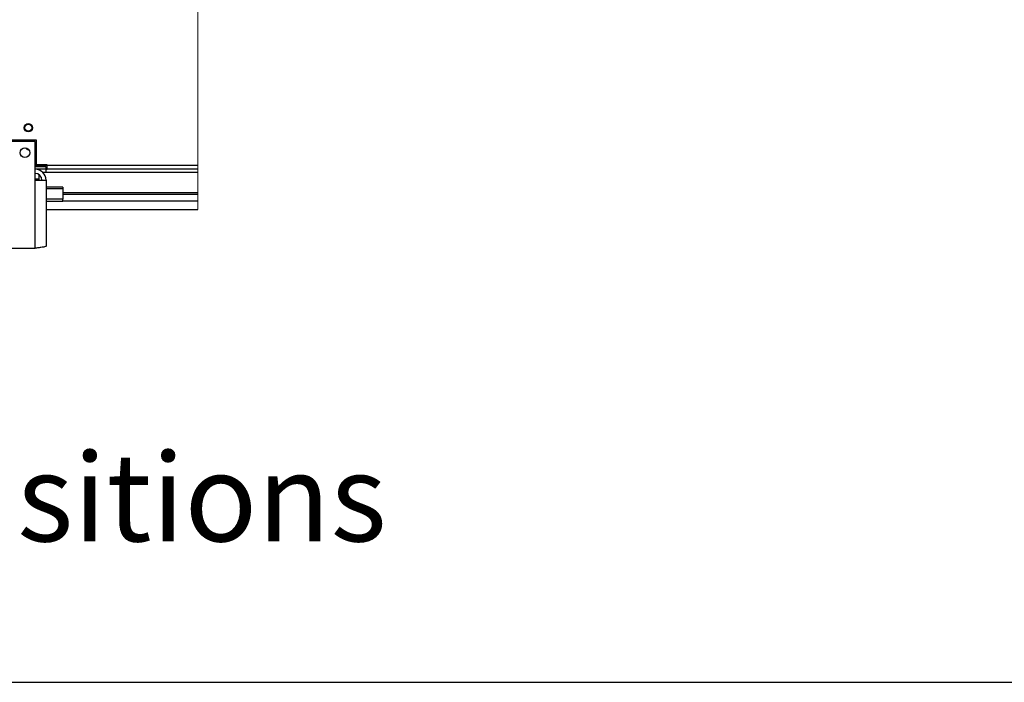
# Model space of a CAD drawing. Units: millimetres. Extents: x 5 to 415, y 3 to 291.
# Drawn here: x 149 to 196, y 6 to 38 of the extents above; entities that cross this region are included whole.
import ezdxf

# ---------------------------------------------------------------- set-up
doc = ezdxf.new("R2010")
doc.units = ezdxf.units.MM
doc.layers.add('GEOMETRY', color=7, linetype='Continuous')
doc.layers.add('TITLE', color=7, linetype='Continuous')
doc.styles.add('SLDTEXTSTYLE0', font='TXT', dxfattribs={"width": 0.605})

msp = doc.modelspace()

# ---------------------------------------------------------------- linework, layer by layer
at = {"color": 7, "linetype": 'Continuous', "lineweight": 18}
msp.add_line((157.199, 28.564), (157.199, 76.698), dxfattribs=at)
at = {"color": 7, "linetype": 'Continuous', "lineweight": 25}
for p, q in [((149.386, 31.831), (147.052, 31.831)), ((149.452, 31.898), (148.236, 31.898)), ((149.386, 29.978), (149.386, 31.831)), ((149.452, 30.711), (149.452, 31.898)), ((149.886, 30.678), (149.386, 30.678)), ((149.386, 30.677), (149.886, 30.677)), ((149.886, 30.67), (149.386, 30.67)), ((149.386, 30.631), (149.886, 30.631)), ((149.886, 30.498), (149.386, 30.498)), ((149.952, 30.711), (149.452, 30.711)), ((149.733, 30.364), (149.886, 30.364)), ((149.886, 30.711), (149.886, 30.678)), ((149.952, 30.698), (149.886, 30.698)), ((149.952, 30.691), (149.886, 30.691)), ((149.886, 30.677), (149.886, 30.678)), ((149.886, 30.677), (149.886, 30.67)), ((149.886, 30.631), (149.886, 30.498)), ((149.886, 30.498), (149.952, 30.498)), ((149.886, 30.498), (149.886, 30.364)), ((149.886, 30.364), (157.199, 30.364)), ((149.952, 30.698), (149.952, 30.711)), ((149.952, 30.698), (157.199, 30.698)), ((149.952, 30.498), (149.952, 30.698)), ((157.199, 30.498), (149.952, 30.498)), ((149.386, 26.698), (149.386, 29.978)), ((149.386, 29.978), (149.906, 29.978)), ((149.552, 30.251), (149.552, 30.018)), ((149.552, 30.018), (149.552, 29.978)), ((149.906, 29.978), (149.906, 26.799)), ((150.719, 29.633), (149.906, 29.633)), ((150.719, 29.633), (150.719, 29.555)), ((150.719, 29.555), (150.719, 29.057)), ((150.719, 29.057), (149.906, 29.057)), ((150.719, 28.955), (149.906, 28.955)), ((150.719, 29.298), (157.199, 29.298)), ((150.719, 28.955), (150.719, 29.057)), ((149.906, 28.564), (157.199, 28.564)), ((147.052, 26.698), (149.386, 26.698))]:
    msp.add_line(p, q, dxfattribs=at)
at = {"color": 8, "linetype": 'Continuous', "lineweight": 25}
for p, q in [((149.552, 30.018), (149.386, 30.018)), ((150.719, 29.555), (149.906, 29.555)), ((157.199, 29.361), (150.719, 29.361)), ((150.719, 28.987), (157.199, 28.987))]:
    msp.add_line(p, q, dxfattribs=at)
at = {"color": 7, "linetype": 'Continuous', "lineweight": 25}
for centre, radius in [((149.052, 32.498), 0.2), ((149.052, 32.498), 0.167), ((148.886, 31.298), 0.233)]:
    msp.add_circle(centre, radius, dxfattribs=at)
for centre, radius, start, end in [((149.052, 31.622), 0.167, 213.7537, 271.8545), ((149.386, 29.978), 0.52, 359.9995, 90.0012), ((149.386, 29.978), 0.32, 0.0014, 89.9995)]:
    msp.add_arc(centre, radius, start, end, dxfattribs=at)
msp.add_open_spline([(149.906, 26.799), (149.896, 26.791), (149.863, 26.764), (149.773, 26.755), (149.648, 26.73), (149.513, 26.714), (149.422, 26.702), (149.386, 26.698)], degree=3, knots=[0, 0, 0, 0, 0.069344, 0.235339, 0.486178, 0.794715, 1, 1, 1, 1], dxfattribs=at)
at = {"layer": 'TITLE', "color": 7, "linetype": 'Continuous'}
msp.add_line((5.273, 5.809), (413.586, 5.809), dxfattribs=at)

# ---------------------------------------------------------------- texts
at = {"layer": 'GEOMETRY', "insert": (108.972, 16.827), "char_height": 4.23333, "attachment_point": 1, "style": 'SLDTEXTSTYLE0'}
msp.add_mtext('Connection positions', dxfattribs=at)

doc.saveas('drawing.dxf')
